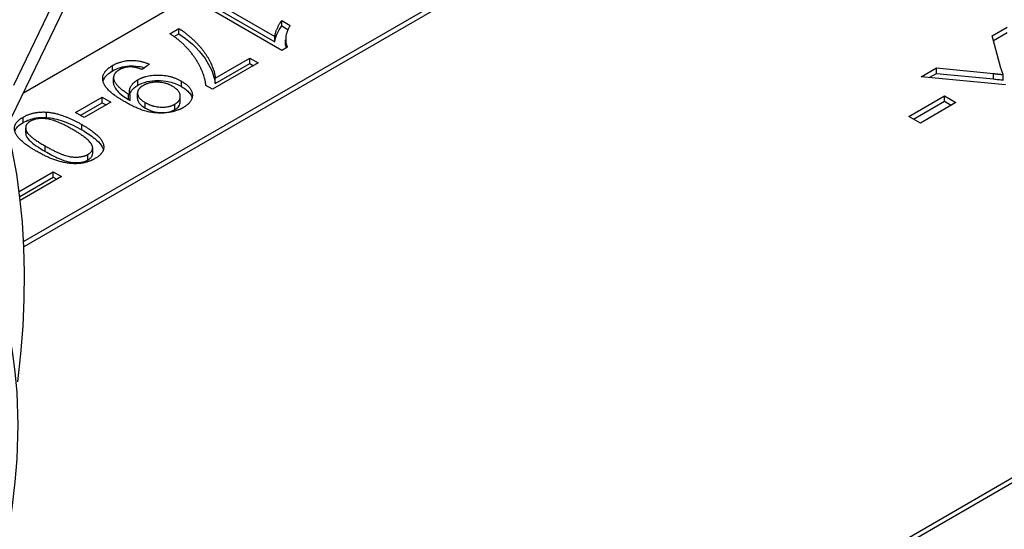
# Model space of a CAD drawing. Units: millimetres. Extents: x 222 to 2986, y 28 to 3891.
# Drawn here: x 900 to 923, y 2571 to 2583 of the extents above; entities that cross this region are included whole.
import ezdxf

# ---------------------------------------------------------------- set-up
doc = ezdxf.new("R2010")
doc.units = ezdxf.units.MM
doc.header["$LTSCALE"] = 14.285714
doc.layers.add('Visible Edges(Hillmar_metric)', color=7, linetype='Continuous', lineweight=25)
doc.layers.add('Visible Tangent Edges(Hillmar_Metric)', color=7, linetype='Continuous', lineweight=25, true_color=0xc0c0c0)

msp = doc.modelspace()

# ---------------------------------------------------------------- linework, layer by layer
at = {"layer": 'Visible Edges(Hillmar_metric)'}
for p, q in [((899.702, 2580.969), (915.892, 2614.358)), ((899.988, 2581.558), (939.164, 2604.176)), ((899.992, 2577.996), (930.464, 2595.59)), ((930.577, 2595.525), (899.998, 2577.87)), ((906.177, 2582.568), (904.487, 2583.543)), ((904.694, 2583.663), (906.011, 2582.902)), ((904.694, 2583.533), (906.011, 2582.773)), ((906.175, 2583.155), (906.175, 2583.285)), ((906.175, 2583.285), (906.375, 2583.169)), ((903.495, 2582.971), (903.708, 2583.094)), ((903.708, 2582.964), (903.708, 2583.094)), ((906.175, 2583.155), (906.322, 2583.07)), ((923.184, 2582.923), (923.542, 2583.129)), ((903.598, 2582.9), (903.708, 2582.964)), ((906.011, 2582.773), (906.011, 2582.902)), ((906.266, 2582.697), (906.266, 2582.827)), ((923.395, 2582.145), (923.184, 2582.923)), ((923.215, 2582.811), (923.542, 2583)), ((905.884, 2562.087), (941.702, 2582.767)), ((941.716, 2582.646), (905.996, 2562.023)), ((906.311, 2582.645), (906.177, 2582.568)), ((904.582, 2581.909), (905.406, 2582.385)), ((905.406, 2582.255), (905.406, 2582.385)), ((905.406, 2582.385), (905.605, 2582.27)), ((903.009, 2582.239), (902.828, 2582.114)), ((905.605, 2582.27), (904.516, 2581.641)), ((904.582, 2581.779), (905.406, 2582.255)), ((905.406, 2582.255), (905.493, 2582.205)), ((921.484, 2581.941), (921.848, 2582.151)), ((921.848, 2582.022), (921.848, 2582.151)), ((921.848, 2582.151), (923.217, 2582.017)), ((902.144, 2581.787), (902.144, 2581.917)), ((904.582, 2581.779), (904.582, 2581.909)), ((923.501, 2581.746), (921.484, 2581.941)), ((921.676, 2581.922), (921.848, 2582.022)), ((921.848, 2582.022), (923.217, 2581.887)), ((923.45, 2581.862), (923.45, 2581.991)), ((904.516, 2581.641), (904.355, 2581.733)), ((901.236, 2581.082), (901.872, 2581.45)), ((901.872, 2581.32), (901.872, 2581.45)), ((901.872, 2581.45), (902.08, 2581.33)), ((902.543, 2581.376), (902.543, 2581.505)), ((902.719, 2581.419), (902.719, 2581.549)), ((903.743, 2581.341), (903.743, 2581.471)), ((921.191, 2580.993), (922.04, 2581.483)), ((922.04, 2581.483), (922.317, 2581.323)), ((922.04, 2581.354), (922.04, 2581.483)), ((901.348, 2581.017), (901.872, 2581.32)), ((902.08, 2581.33), (901.444, 2580.962)), ((901.872, 2581.32), (901.968, 2581.265)), ((921.303, 2580.929), (922.04, 2581.354)), ((922.317, 2581.323), (921.468, 2580.833)), ((922.04, 2581.354), (922.205, 2581.259)), ((901.444, 2580.962), (901.236, 2581.082)), ((921.468, 2580.833), (921.191, 2580.993)), ((900.042, 2580.588), (900.042, 2580.718)), ((901.646, 2580.108), (901.646, 2580.237)), ((899.885, 2579.197), (900.701, 2579.668)), ((899.9, 2579.076), (900.701, 2579.538)), ((900.9, 2579.553), (899.911, 2578.982)), ((900.701, 2579.538), (900.701, 2579.668)), ((900.701, 2579.668), (900.9, 2579.553)), ((900.701, 2579.538), (900.787, 2579.488))]:
    msp.add_line(p, q, dxfattribs=at)
msp.add_ellipse((886.601, 2569.39), major_axis=(9.484, 16.427), ratio=0.57735, start_param=5.342151, end_param=6.619607, dxfattribs=at)
msp.add_ellipse((890.311, 2568.098), major_axis=(6.746, 11.684), ratio=0.57735, dxfattribs=at)
for points in [[(906.011, 2582.902), (906.014, 2582.986), (906.115, 2583.208), (906.175, 2583.285)], [(903.708, 2583.094), (903.904, 2582.976), (904.317, 2582.566), (904.561, 2582.104), (904.582, 2581.909)], [(906.375, 2583.169), (906.283, 2583.022), (906.256, 2582.739), (906.311, 2582.645)], [(903.879, 2582.657), (903.73, 2582.816), (903.495, 2582.971)], [(904.355, 2581.733), (904.344, 2581.925), (904.092, 2582.435), (903.879, 2582.657)], [(902.42, 2581.338), (902.097, 2581.524), (901.856, 2581.825), (901.932, 2582.101), (902.119, 2582.208)], [(902.119, 2582.208), (902.315, 2582.322), (902.785, 2582.339), (903.009, 2582.239)], [(902.283, 2582.107), (902.188, 2582.053), (902.13, 2581.919), (902.185, 2581.781), (902.371, 2581.603), (902.501, 2581.528)], [(902.828, 2582.114), (902.663, 2582.18), (902.393, 2582.171), (902.283, 2582.107)], [(923.45, 2581.991), (923.409, 2582.1), (923.395, 2582.145)], [(902.723, 2581.865), (902.932, 2581.986), (903.524, 2581.978), (903.771, 2581.835)], [(923.217, 2582.017), (923.333, 2582.005), (923.45, 2581.991)], [(902.543, 2581.505), (902.506, 2581.598), (902.597, 2581.793), (902.723, 2581.865)], [(902.854, 2581.73), (902.711, 2581.648), (902.728, 2581.425), (902.905, 2581.323)], [(903.552, 2581.716), (903.392, 2581.808), (902.998, 2581.813), (902.854, 2581.73)], [(903.615, 2581.285), (903.753, 2581.365), (903.732, 2581.612), (903.552, 2581.716)], [(903.771, 2581.835), (904.028, 2581.687), (904.038, 2581.332), (903.811, 2581.201)], [(902.501, 2581.528), (902.514, 2581.521), (902.543, 2581.505)], [(903.811, 2581.201), (903.647, 2581.107), (903.198, 2581.052), (902.729, 2581.159), (902.42, 2581.338)], [(902.905, 2581.323), (903.084, 2581.22), (903.481, 2581.208), (903.615, 2581.285)], [(900.293, 2580.163), (899.996, 2580.334), (899.754, 2580.615), (899.798, 2580.869), (899.982, 2580.975)], [(899.982, 2580.975), (900.226, 2581.115), (900.538, 2581.095)], [(901.177, 2580.673), (900.761, 2580.913), (900.294, 2580.959), (900.151, 2580.877)], [(900.538, 2581.095), (900.916, 2581.069), (901.39, 2580.796)], [(900.151, 2580.877), (900.01, 2580.795), (900.091, 2580.525), (900.506, 2580.286)], [(901.39, 2580.796), (901.689, 2580.623), (901.93, 2580.342), (901.885, 2580.089), (901.7, 2579.983)], [(901.639, 2580.283), (901.591, 2580.434), (901.177, 2580.673)], [(900.506, 2580.286), (900.921, 2580.046), (901.388, 2580), (901.532, 2580.083)], [(901.532, 2580.083), (901.675, 2580.165), (901.639, 2580.283)], [(901.7, 2579.983), (901.565, 2579.905), (901.251, 2579.849), (900.914, 2579.892), (900.543, 2580.018), (900.293, 2580.163)]]:
    msp.add_open_spline(points, degree=2, dxfattribs=at)
for points, knots in [([(906.011, 2582.773), (906.014, 2582.851), (906.047, 2582.93), (906.092, 2583.03), (906.129, 2583.097), (906.175, 2583.155)], [-0.03386167, -0.03386167, -0.03386167, -0.03386167, -0.02104102, -0.02104102, 0, 0, 0, 0]), ([(903.708, 2582.964), (903.911, 2582.843), (904.16, 2582.627), (904.456, 2582.201), (904.559, 2581.984), (904.582, 2581.779)], [-0.164833, -0.164833, -0.164833, -0.164833, -0.0671049, -0.0671049, 0, 0, 0, 0]), ([(906.266, 2582.697), (906.266, 2582.691), (906.267, 2582.684), (906.268, 2582.66), (906.269, 2582.641), (906.273, 2582.622)], [-0.019862545, -0.019862545, -0.019862545, -0.019862545, -0.017859441, -0.017859441, -0.011828815, -0.011828815, -0.011828815, -0.011828815]), ([(902.119, 2582.079), (902.175, 2582.111), (902.238, 2582.14), (902.374, 2582.181), (902.443, 2582.194), (902.573, 2582.203), (902.652, 2582.204), (902.797, 2582.181), (902.843, 2582.169), (902.888, 2582.156)], [-0.08765897, -0.08765897, -0.08765897, -0.08765897, -0.06153675, -0.06153675, -0.03748799, -0.03748799, -0.0187662, -0.0187662, -0.00914685, -0.00914685, -0.00914685, -0.00914685]), ([(901.893, 2581.83), (901.902, 2581.865), (901.919, 2581.898), (901.981, 2581.985), (902.043, 2582.035), (902.119, 2582.079)], [-0.03080736, -0.03080736, -0.03080736, -0.03080736, -0.02024794, -0.02024794, 0, 0, 0, 0]), ([(923.217, 2581.887), (923.256, 2581.883), (923.295, 2581.879), (923.372, 2581.871), (923.411, 2581.866), (923.45, 2581.862)], [-0.01492574, -0.01492574, -0.01492574, -0.01492574, -0.00747299, -0.00747299, 0, 0, 0, 0]), ([(902.144, 2581.787), (902.144, 2581.786), (902.144, 2581.785), (902.145, 2581.741), (902.163, 2581.7), (902.227, 2581.611), (902.315, 2581.506), (902.501, 2581.398)], [-0.09767393, -0.09767393, -0.09767393, -0.09767393, -0.09653232, -0.09653232, -0.04971839, -0.04971839, 0, 0, 0, 0]), ([(902.536, 2581.525), (902.544, 2581.552), (902.557, 2581.581), (902.612, 2581.658), (902.661, 2581.7), (902.723, 2581.736)], [-0.02721328, -0.02721328, -0.02721328, -0.02721328, -0.01664739, -0.01664739, 0, 0, 0, 0]), ([(902.723, 2581.736), (902.788, 2581.773), (902.862, 2581.803), (903.031, 2581.844), (903.12, 2581.853), (903.279, 2581.852), (903.376, 2581.847), (903.594, 2581.794), (903.689, 2581.753), (903.771, 2581.705)], [-0.1056188, -0.1056188, -0.1056188, -0.1056188, -0.0751512, -0.0751512, -0.0448049, -0.0448049, -0.0221089, -0.0221089, 0, 0, 0, 0]), ([(903.771, 2581.705), (903.817, 2581.679), (903.859, 2581.65), (903.93, 2581.591), (903.959, 2581.561), (904.003, 2581.497), (904.017, 2581.466), (904.025, 2581.437)], [-0.06873468, -0.06873468, -0.06873468, -0.06873468, -0.05988201, -0.05988201, -0.05173035, -0.05173035, -0.0434738, -0.0434738, -0.0434738, -0.0434738]), ([(902.501, 2581.398), (902.506, 2581.395), (902.513, 2581.392), (902.526, 2581.385), (902.535, 2581.38), (902.543, 2581.376)], [-0.003475067, -0.003475067, -0.003475067, -0.003475067, -0.002101606, -0.002101606, 0, 0, 0, 0]), ([(902.719, 2581.419), (902.719, 2581.418), (902.719, 2581.416), (902.72, 2581.39), (902.727, 2581.354), (902.792, 2581.267), (902.845, 2581.228), (902.905, 2581.193)], [-0.03173444, -0.03173444, -0.03173444, -0.03173444, -0.03091889, -0.03091889, -0.0159769, -0.0159769, 0, 0, 0, 0]), ([(902.905, 2581.193), (902.94, 2581.173), (902.977, 2581.155), (903.053, 2581.125), (903.092, 2581.112), (903.207, 2581.086), (903.271, 2581.083), (903.376, 2581.085), (903.429, 2581.09), (903.53, 2581.114), (903.575, 2581.133), (903.615, 2581.155)], [-0.04187884, -0.04187884, -0.04187884, -0.04187884, -0.03589054, -0.03589054, -0.03048456, -0.03048456, -0.02071, -0.02071, -0.01058342, -0.01058342, 0, 0, 0, 0]), ([(903.615, 2581.155), (903.636, 2581.168), (903.655, 2581.181), (903.688, 2581.209), (903.701, 2581.224), (903.734, 2581.272), (903.743, 2581.306), (903.743, 2581.341)], [-0.05308832, -0.05308832, -0.05308832, -0.05308832, -0.04741414, -0.04741414, -0.04187278, -0.04187278, -0.03044246, -0.03044246, -0.03044246, -0.03044246]), ([(899.982, 2580.845), (900.026, 2580.871), (900.075, 2580.894), (900.178, 2580.931), (900.231, 2580.945), (900.369, 2580.968), (900.453, 2580.971), (900.538, 2580.966)], [-0.0390506, -0.0390506, -0.0390506, -0.0390506, -0.02716375, -0.02716375, -0.01615104, -0.01615104, 0, 0, 0, 0]), ([(900.538, 2580.966), (900.604, 2580.961), (900.67, 2580.951), (900.805, 2580.922), (900.874, 2580.901), (901.102, 2580.821), (901.256, 2580.744), (901.39, 2580.667)], [-0.06293672, -0.06293672, -0.06293672, -0.06293672, -0.05025101, -0.05025101, -0.03575879, -0.03575879, 0, 0, 0, 0]), ([(899.782, 2580.636), (899.79, 2580.664), (899.804, 2580.689), (899.857, 2580.761), (899.914, 2580.806), (899.982, 2580.845)], [-0.02557944, -0.02557944, -0.02557944, -0.02557944, -0.01814211, -0.01814211, 0, 0, 0, 0]), ([(900.042, 2580.588), (900.042, 2580.574), (900.043, 2580.561), (900.053, 2580.518), (900.067, 2580.48), (900.214, 2580.335), (900.36, 2580.24), (900.506, 2580.156)], [-0.07781344, -0.07781344, -0.07781344, -0.07781344, -0.06528934, -0.06528934, -0.03882148, -0.03882148, 0, 0, 0, 0]), ([(901.39, 2580.667), (901.498, 2580.604), (901.607, 2580.534), (901.749, 2580.418), (901.817, 2580.355), (901.88, 2580.252), (901.894, 2580.222), (901.902, 2580.192)], [-0.09048049, -0.09048049, -0.09048049, -0.09048049, -0.06092864, -0.06092864, -0.04300768, -0.04300768, -0.03602477, -0.03602477, -0.03602477, -0.03602477]), ([(900.506, 2580.156), (900.608, 2580.097), (900.726, 2580.034), (900.917, 2579.952), (900.997, 2579.924), (901.153, 2579.889), (901.213, 2579.887), (901.315, 2579.889), (901.363, 2579.894), (901.455, 2579.916), (901.496, 2579.932), (901.532, 2579.953)], [-0.05258449, -0.05258449, -0.05258449, -0.05258449, -0.03800861, -0.03800861, -0.02868657, -0.02868657, -0.01891256, -0.01891256, -0.00956927, -0.00956927, 0, 0, 0, 0]), ([(901.532, 2579.953), (901.558, 2579.968), (901.581, 2579.985), (901.617, 2580.021), (901.63, 2580.04), (901.643, 2580.076), (901.646, 2580.092), (901.646, 2580.108)], [-0.02405302, -0.02405302, -0.02405302, -0.02405302, -0.01703831, -0.01703831, -0.01034164, -0.01034164, -0.0051093, -0.0051093, -0.0051093, -0.0051093])]:
    msp.add_open_spline(points, degree=3, knots=knots, dxfattribs=at)
at = {"layer": 'Visible Tangent Edges(Hillmar_Metric)'}
for p, q in [((915.586, 2614.402), (899.746, 2581.735)), ((902.119, 2582.079), (902.119, 2582.208)), ((923.217, 2581.887), (923.217, 2582.017)), ((902.723, 2581.736), (902.723, 2581.865)), ((903.771, 2581.705), (903.771, 2581.835)), ((902.501, 2581.398), (902.501, 2581.528)), ((902.905, 2581.193), (902.905, 2581.323)), ((903.615, 2581.155), (903.615, 2581.285)), ((899.982, 2580.845), (899.982, 2580.975)), ((900.538, 2580.966), (900.538, 2581.095)), ((901.39, 2580.667), (901.39, 2580.796)), ((900.506, 2580.156), (900.506, 2580.286)), ((901.532, 2579.953), (901.532, 2580.083))]:
    msp.add_line(p, q, dxfattribs=at)

doc.saveas('drawing.dxf')
